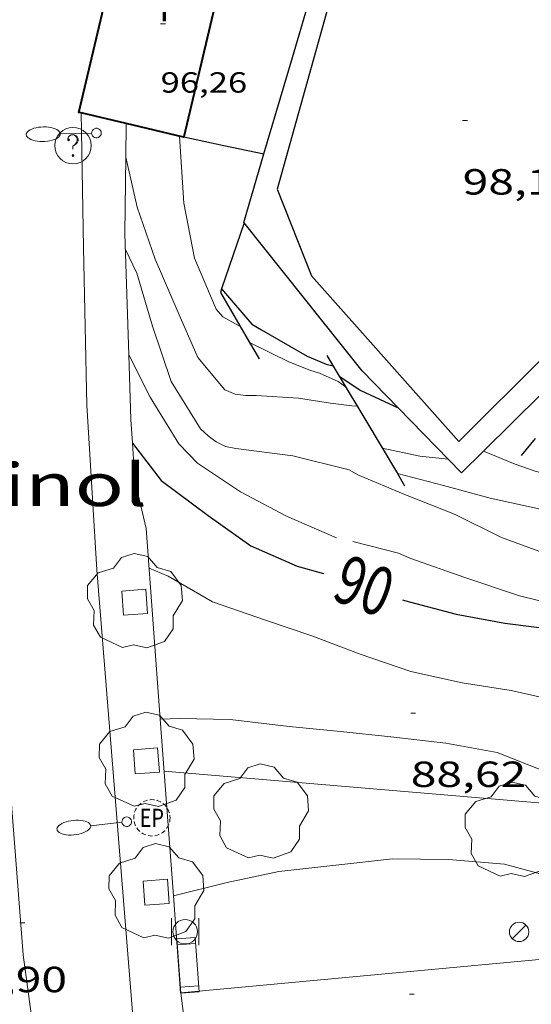
# Model space of a CAD drawing. Units: inches. Extents: x 452997 to 454024, y 4599498 to 4600024.
# Drawn here: x 453703 to 453724, y 4599852 to 4599893 of the extents above; entities that cross this region are included whole.
import ezdxf
from ezdxf.enums import TextEntityAlignment as Align

# ---------------------------------------------------------------- set-up
doc = ezdxf.new("R2010")
doc.units = ezdxf.units.IN
doc.header["$MEASUREMENT"] = 0
doc.linetypes.add('TRAZOS2', pattern=[0.375, 0.25, -0.125])
for name, color, linetype, lineweight in [('ARBRE', 7, 'Continuous', 0), ('BANC PUBLIC', 7, 'Continuous', 0), ('CORBA DE NIVELL', 7, 'Continuous', 0), ('CORBA MESTRA', 7, 'Continuous', 0), ('COTA ALTIMETRICA', 7, 'Continuous', 0), ('COTA EDIFICI', 7, 'Continuous', 0), ('EIX VIA URBANA PAVIMENTADA', 7, 'Continuous', 0), ('ESCOCELL', 7, 'Continuous', 0), ('ETIQUETA CORBA MESTRA', 7, 'Continuous', 0), ('FACANA EXTERIOR', 7, 'Continuous', 0), ('FANAL', 7, 'Continuous', 0), ('LIMIT DE PAVIMENT', 7, 'Continuous', 0), ('MUR', 7, 'Continuous', 0), ('MUR CONTENCIO', 7, 'Continuous', 0), ('PAPERERA', 7, 'Continuous', 0), ('PARC INFANTIL', 7, 'Continuous', 0), ('REGISTRE ENLLUMENAT PUBLIC', 7, 'Continuous', 0), ('REGISTRE SENSE IDENTIFICAR', 7, 'Continuous', 0), ('TEXT DE CARRER', 7, 'Continuous', 0), ('TEXT DE NUMERO DE PLANTES', 7, 'Continuous', 0), ('VORERA', 7, 'Continuous', 0)]:
    doc.layers.add(name, color=color, linetype=linetype, lineweight=lineweight)
doc.styles.add('Style-Arial', font='ARIAL.TTF')

# ---------------------------------------------------------------- blocks, each defined once
blk = doc.blocks.new('RDESCC')
at = {"color": 0, "linetype": 'ByBlock', "lineweight": -2, "flags": 128}
for points in [[(-0.24, 0.374), (-0.194, 0.316), (-0.24, 0.26), (-0.288, 0.316), (-0.288, 0.374), (-0.24, 0.486), (-0.194, 0.544), (-0.1, 0.6), (0.042, 0.6), (0.184, 0.544), (0.232, 0.486), (0.286, 0.374), (0.286, 0.26), (0.232, 0.146), (0.184, 0.09), (-0.004, -0.024), (-0.004, -0.194)], [(0.042, 0.6), (0.138, 0.544), (0.184, 0.486), (0.232, 0.374), (0.232, 0.26), (0.184, 0.146), (0.09, 0.034)], [(-0.004, -0.486), (-0.052, -0.544), (-0.004, -0.6), (0.042, -0.544), (-0.004, -0.486)]]:
    blk.add_lwpolyline(points, dxfattribs=at)
at = {"color": 0, "linetype": 'ByBlock', "lineweight": -2}
blk.add_circle((-0.001613611161708832, -0.001560736298561096), 1, dxfattribs=at)
blk = doc.blocks.new('ARBRE')
at = {"color": 0, "linetype": 'ByBlock', "lineweight": -2, "flags": 128}
blk.add_lwpolyline([(-0.507, -1.872), (-1.415, -1.448), (-1.697, -0.9400000000000001), (-1.675, -0.342), (-1.951, 0.138), (-1.943, 0.686), (-1.511, 1.208), (-0.871, 1.406), (-0.543, 1.846), (-0.027, 2.012), (0.541, 1.882), (0.933, 1.428), (1.495, 1.262), (1.921, 0.6940000000000001), (1.969, 0.068), (1.593, -0.562), (1.593, -1.098), (1.229, -1.618), (0.505, -1.886), (-0.049, -1.762), (-0.507, -1.872)], dxfattribs=at)
blk = doc.blocks.new('REPC')
at = {"color": 0, "linetype": 'ByBlock', "lineweight": -2}
blk.add_circle((0.001121296942234039, 0.0002408043146133423), 1, dxfattribs=at)
at = {"color": 0, "linetype": 'ByBlock', "lineweight": -2, "style": 'Style-Arial', "width": 0.7999964000072}
blk.add_text('EP', height=1.000002, dxfattribs=at).set_placement((-0.0001425146484374409, 1.000000000033197e-06), align=Align.MIDDLE_CENTER)
blk = doc.blocks.new('ESCOSE')
at = {"color": 0, "linetype": 'ByBlock', "lineweight": -2, "flags": 128}
blk.add_lwpolyline([(-0.5, -0.5), (0.5, -0.5), (0.5, 0.5), (-0.5, 0.5)], close=True, dxfattribs=at)
blk = doc.blocks.new('BANC')
at = {"color": 0, "linetype": 'ByBlock', "lineweight": -2}
for p, q in [((0.002, 1.498), (0, 0)), ((4.502, 1.498), (0.002, 1.498)), ((4.5, -0.004), (4.502, 1.498)), ((0, 0), (4.5, -0.004))]:
    blk.add_line(p, q, dxfattribs=at)
at = {"color": 0, "linetype": 'ByBlock', "lineweight": -2, "flags": 128}
for points in [[(0.502, 1.498), (0.498, 0)], [(4, -0.004), (4.004, 1.498)]]:
    blk.add_lwpolyline(points, dxfattribs=at)
blk = doc.blocks.new('PAPERE')
at = {"color": 0, "linetype": 'ByBlock', "lineweight": -2, "flags": 128}
for points in [[(-0.749, 0.752), (-0.749, -0.748)], [(0.751, -0.748), (0.751, 0.752)]]:
    blk.add_lwpolyline(points, dxfattribs=at)
at = {"color": 0, "linetype": 'ByBlock', "lineweight": -2}
blk.add_circle((0, 0), 0.675, dxfattribs=at)
blk = doc.blocks.new('COTA')
at = {"color": 0, "linetype": 'ByBlock', "lineweight": -2}
blk.add_line((0, 0), (0.2, 0), dxfattribs=at)
blk = doc.blocks.new('FANAL')
at = {"color": 0, "linetype": 'ByBlock', "lineweight": -2}
blk.add_line((0.283, 0.283), (-0.283, -0.283), dxfattribs=at)
blk.add_circle((0.0002620689868927002, 0.0006722288131713868), 0.40000000060146, dxfattribs=at)
blk = doc.blocks.new('FANALB')
at = {"color": 0, "linetype": 'ByBlock', "lineweight": -2, "flags": 128}
for points in [[(0.197, 0.005), (0.189, 0.061), (0.165, 0.111), (0.129, 0.155), (0.083, 0.185), (0.029, 0.201), (-0.027, 0.201), (-0.081, 0.185), (-0.129, 0.155), (-0.167, 0.113), (-0.191, 0.063), (-0.199, 0.007), (-0.191, -0.049), (-0.169, -0.099), (-0.133, -0.143), (-0.08700000000000001, -0.173), (-0.033, -0.191), (0.023, -0.191), (0.077, -0.177), (0.125, -0.147), (0.163, -0.105), (0.187, -0.055), (0.197, 0.001), (0.197, 0.005)], [(1.497, 0.005), (0.197, 0.005)], [(2.897, 0.005), (2.889, 0.051), (2.865, 0.095), (2.827, 0.137), (2.773, 0.175), (2.707, 0.211), (2.629, 0.241), (2.541, 0.267), (2.445, 0.285), (2.343, 0.299), (2.237, 0.305), (2.133, 0.303), (2.027, 0.297), (1.927, 0.283), (1.833, 0.261), (1.747, 0.235), (1.671, 0.203), (1.607, 0.167), (1.557, 0.127), (1.523, 0.085), (1.501, 0.041), (1.497, -0.005), (1.509, -0.051), (1.537, -0.095), (1.579, -0.135), (1.635, -0.175), (1.705, -0.209), (1.785, -0.237), (1.875, -0.261), (1.973, -0.279), (2.075, -0.291), (2.179, -0.295), (2.285, -0.293), (2.389, -0.283), (2.489, -0.267), (2.581, -0.247), (2.665, -0.219), (2.737, -0.185), (2.799, -0.149), (2.845, -0.107), (2.877, -0.065), (2.895, -0.019), (2.897, 0.005)]]:
    blk.add_lwpolyline(points, dxfattribs=at)

msp = doc.modelspace()

# ---------------------------------------------------------------- linework, layer by layer
at = {"layer": 'CORBA DE NIVELL', "color": 30, "linetype": 'Continuous', "lineweight": 0, "flags": 128}
for points, elevation in [([(453709.7369498085, 4599888.134597751), (453709.9099291504, 4599885.376592164), (453710.3589126001, 4599883.103585234), (453711.2518980583, 4599881.004575204), (453711.5238960672, 4599880.686572647), (453711.8948950565, 4599880.477569507), (453712.2358942649, 4599880.30356665)], 94.00014573760002), ([(453707.5141625709, 4599887.272642566), (453707.9889248595, 4599885.203606471), (453708.730909727, 4599883.057597514), (453709.6818945392, 4599880.861586895), (453710.4988817689, 4599879.011577827), (453711.6058732875, 4599877.667567343), (453712.0408726417, 4599877.493563774), (453712.4788729034, 4599877.438560365), (453712.9028735229, 4599877.433557141), (453714.6538754636, 4599877.331543696), (453715.9778758773, 4599877.115533316), (453716.8498764478, 4599877.01252654), (453717.075876654, 4599876.993524794)], 93.00014418720002), ([(453712.6344523911, 4599879.624282221), (453713.4948878099, 4599879.19555538), (453714.2578862309, 4599878.831549027), (453715.1228849771, 4599878.489541933), (453715.5138846197, 4599878.362538769), (453716.285883176, 4599878.014532371), (453716.5958820026, 4599877.796529682)], 94.00014573760002), ([(453707.642341435, 4599879.110685024), (453708.5258662284, 4599877.366590247), (453709.7148534886, 4599875.444578246), (453710.4768486455, 4599874.650571233), (453712.2618424369, 4599873.467555854), (453714.1578377433, 4599872.461539909), (453716.2198341341, 4599871.564522873)], 91.00014108640002), ([(453718.1128651277, 4599875.262514244), (453719.6608650617, 4599874.937501994), (453720.8288659317, 4599874.813492939)], 94.00014573760002), ([(453722.2961616433, 4599875.145361864), (453723.6048686422, 4599874.60347155), (453724.432867733, 4599874.314464821), (453725.2568673869, 4599874.100458235), (453725.948867314, 4599873.949452752)], 94.00014573760002), ([(453718.7388775407, 4599874.215502873), (453720.6358573849, 4599873.726492719), (453722.5718564408, 4599873.206477223), (453724.7738562127, 4599872.72645977), (453727.1748555041, 4599872.142440648), (453729.1478517797, 4599871.248424291), (453730.3608497299, 4599870.730414284), (453730.7858491672, 4599870.56941081), (453732.5418473599, 4599869.972396561), (453733.7088480159, 4599869.820387471)], 93.00014418720002), ([(453708.4828127, 4599870.320579649), (453709.2758114256, 4599869.99057312), (453711.1048061957, 4599868.927557595), (453713.2928038669, 4599868.173539824), (453715.1998019219, 4599867.527524353), (453717.2017992061, 4599866.760507974), (453719.2937970395, 4599866.047490994), (453721.4167967876, 4599865.580474163), (453723.4417975674, 4599865.269458315), (453724.8377973037, 4599864.949447228), (453725.2857974823, 4599864.881443723), (453727.4787971189, 4599864.385426315), (453728.8237945756, 4599863.775415163), (453729.2137926536, 4599863.442411687), (453730.2737862922, 4599862.38740201), (453730.7707851811, 4599862.139397854), (453731.3277845575, 4599861.943393325), (453733.6317857015, 4599861.623375346), (453734.0337863626, 4599861.628372303)], 89.00013798560002)]:
    msp.add_lwpolyline(points, dxfattribs=dict(at, elevation=elevation))
at = {"layer": 'CORBA DE NIVELL', "color": 30, "linetype": 'Continuous', "lineweight": 0}
for points, elevation in [([(453707.5139398293, 4599887.273613284), (453707.5141625709, 4599887.272642566)], 93.00014418720002), ([(453707.4969111296, 4599883.494607556), (453707.9739041601, 4599882.478602361), (453708.6188886497, 4599880.302594094), (453709.387872512, 4599878.018584718), (453710.6108595668, 4599876.062572405), (453710.9218578486, 4599875.772569596), (453711.2578565183, 4599875.528566669), (453711.6308556018, 4599875.331563533), (453712.0588556431, 4599875.249560158), (453714.411856977, 4599874.944541832), (453716.7398562082, 4599874.367523273), (453717.0988551942, 4599874.160520229), (453719.0738519965, 4599873.335503965), (453721.088849149, 4599872.548487455), (453723.0378448184, 4599871.579471164), (453725.1418422152, 4599870.806454001), (453727.2678396158, 4599870.029436667), (453728.0628384734, 4599869.716430149), (453728.4698388237, 4599869.679427003), (453728.9628385789, 4599869.546423056), (453731.1828366942, 4599868.844405123), (453732.0558363177, 4599868.616398146), (453732.8848374058, 4599868.590391816), (453733.7540554135, 4599868.73225741)], 92.00014263680002), ([(453712.63388973, 4599879.624562577), (453712.6344523911, 4599879.624282221)], 94.00014573760002), ([(453707.6418780982, 4599879.11159966), (453707.642341435, 4599879.110685024)], 91.00014108640002), ([(453722.2958707251, 4599875.145482323), (453722.2961616433, 4599875.145361864)], 94.00014573760002), ([(453718.7388581541, 4599874.215507871), (453718.7388775407, 4599874.215502873)], 93.00014418720002), ([(453716.8908340212, 4599871.412517546), (453718.7868332808, 4599870.927502409), (453719.256832507, 4599870.729498534), (453721.5168299333, 4599869.928480145), (453723.7808277602, 4599869.179461805), (453725.909827032, 4599868.648444829), (453728.1708277299, 4599868.2784271), (453730.1578297103, 4599868.133411799), (453730.5968300799, 4599868.092408404), (453731.0718303155, 4599868.026404697), (453731.5458308607, 4599868.001401063), (453731.9508312989, 4599867.97639795), (453732.5388322106, 4599867.976393489), (453733.1368330163, 4599867.960388928), (453733.7861886459, 4599867.960384)], 91.00014108640002), ([(453708.9447661308, 4599864.088566481), (453708.9449151708, 4599864.088571007)], 88.00013643520002), ([(453708.9449151708, 4599864.088571007), (453709.7677675963, 4599864.113560276), (453711.8327704337, 4599864.065544533), (453714.2647720873, 4599863.786525647), (453716.3827738003, 4599863.579509256), (453718.4667752862, 4599863.349493087), (453720.7307768158, 4599863.088475504), (453722.8567771831, 4599862.702458775), (453724.7647744886, 4599861.957443142), (453726.8837698448, 4599860.912425444), (453728.8657655122, 4599859.936408893), (453730.7947595572, 4599858.757392429), (453732.7237536021, 4599857.578375963), (453734.2303791757, 4599856.427643839)], 88.00013643520002), ([(453709.4860849943, 4599856.793643776), (453711.7047192393, 4599857.344535084), (453713.8407259729, 4599857.795519576), (453716.1907316574, 4599858.064502163), (453718.5287372549, 4599858.324484826), (453720.8447406179, 4599858.294467206), (453723.1657427672, 4599858.1034493), (453725.1447417532, 4599857.56543345), (453725.9457399145, 4599857.159426743), (453726.2767383336, 4599856.883423802), (453726.5447364728, 4599856.583421305), (453726.5765134007, 4599856.540837946)], 87.00013488480002), ([(453709.4857116184, 4599856.793551066), (453709.4860849943, 4599856.793643776)], 87.00013488480002)]:
    msp.add_lwpolyline(points, dxfattribs=dict(at, elevation=elevation))
at = {"layer": 'CORBA MESTRA', "color": 30, "linetype": 'Continuous', "lineweight": 30}
for points, elevation in [([(453711.4749047396, 4599881.839574806), (453711.4752306998, 4599881.839197373)], 95.00014728800002), ([(453716.3318849395, 4599878.237532369), (453716.3325622348, 4599878.237085377)], 95.00014728800002), ([(453716.3325622348, 4599878.237085377), (453717.2258818488, 4599877.647524671), (453718.7676213857, 4599876.931096157)], 95.00014728800002), ([(453707.790850703, 4599875.470592884), (453707.791171334, 4599875.470176945)], 90.00013953600002), ([(453718.9408189665, 4599869.009498266), (453719.0288188602, 4599868.977497549), (453721.1658179622, 4599868.422480473), (453723.1718181738, 4599868.040464661), (453725.4638195269, 4599867.750446821), (453727.6388215636, 4599867.574430045), (453730.0158229801, 4599867.275411545), (453732.1168256911, 4599867.203395492), (453733.0788268108, 4599867.154388118), (453733.8224542614, 4599867.096411483)], 90.00013953600002)]:
    msp.add_lwpolyline(points, dxfattribs=dict(at, elevation=elevation))
at = {"layer": 'CORBA MESTRA', "color": 30, "linetype": 'Continuous', "lineweight": 30, "flags": 128}
for points, elevation in [([(453711.4752306998, 4599881.839197373), (453712.7288956667, 4599880.38756304), (453713.1178944867, 4599880.152559724), (453715.0118891755, 4599879.065543668), (453715.7968878203, 4599878.726537186), (453716.0808877295, 4599878.656534923)], 95.00014728800002), ([(453718.7676213857, 4599876.931096157), (453718.7688788007, 4599876.930511851)], 95.00014728800002), ([(453707.791171334, 4599875.470176945), (453708.9818408267, 4599873.925581452), (453710.9278329177, 4599872.485564454), (453712.6788261859, 4599871.240549238), (453714.6038228045, 4599870.401533331), (453715.6818221767, 4599870.098524682)], 90.00013953600002)]:
    msp.add_lwpolyline(points, dxfattribs=dict(at, elevation=elevation))
at = {"layer": 'EIX VIA URBANA PAVIMENTADA', "color": 1, "linetype": 'Continuous', "lineweight": 20}
msp.add_polyline3d([(453701.1769640726, 4599891.763668328, 92.18914292982564), (453701.6838360147, 4599874.782638155, 89.69713906622881), (453703.2816835925, 4599854.367594378, 86.67313437781921), (453704.8555982905, 4599842.803564507, 85.15313202121122), (453704.4945592013, 4599837.725559373, 84.57713112818081), (453703.7846759546, 4599836.375997535, 84.39085010223403)], dxfattribs=at)
at = {"layer": 'FACANA EXTERIOR', "color": 1, "linetype": 'Continuous', "lineweight": 40, "flags": 128}
for points, elevation in [([(453705.6789527833, 4599889.09451288), (453705.5769508251, 4599889.118630844), (453707.7510239856, 4599898.316628607)], 95.96081106047275), ([(453711.9625527422, 4599896.791323941), (453709.9109498963, 4599888.110596394)], 96.07014894692804)]:
    msp.add_lwpolyline(points, dxfattribs=dict(at, elevation=elevation))
at = {"layer": 'FACANA EXTERIOR', "color": 1, "linetype": 'Continuous', "lineweight": 40, "elevation": 96.0091488523467}
msp.add_lwpolyline([(453707.5309503495, 4599888.656615301), (453705.6789527833, 4599889.09451288)], dxfattribs=at)
at = {"layer": 'FACANA EXTERIOR', "color": 1, "linetype": 'Continuous', "lineweight": 40, "extrusion": (-0.02423240689194497, 0.006058297223362718, 0.9996879950719508), "elevation": 16969.04636974631, "flags": 128}
msp.add_lwpolyline([(-4572582.639745221, -675295.029372848), (-4572582.623252774, -675295.0293728483), (-4572582.59220815, -675297.4715021899)], dxfattribs=at)
at = {"layer": 'LIMIT DE PAVIMENT', "color": 1, "linetype": 'Continuous', "lineweight": 20, "elevation": 86.61310739441838, "flags": 128}
msp.add_lwpolyline([(453709.7976821037, 4599852.79692736), (453726.5177194124, 4599854.340418038)], dxfattribs=at)
at = {"layer": 'LIMIT DE PAVIMENT', "color": 1, "linetype": 'Continuous', "lineweight": 20, "elevation": 86.61313428479593}
msp.add_lwpolyline([(453709.7826817443, 4599852.795542619), (453709.7976821037, 4599852.79692736)], dxfattribs=at)
at = {"layer": 'MUR', "color": 1, "linetype": 'Continuous', "lineweight": 20, "elevation": 87.76513607085602, "flags": 128}
msp.add_lwpolyline([(453726.5765134007, 4599856.540837946), (453726.6807660777, 4599860.457426279), (453709.1047500656, 4599861.938561934)], dxfattribs=at)
at = {"layer": 'MUR', "color": 1, "linetype": 'Continuous', "lineweight": 20}
for points in [[(453707.5141625709, 4599887.272642566, 92.59246582669834), (453707.5309503492, 4599888.656615299, 92.94814410657924)], [(453707.642341435, 4599879.110685024, 90.86300210151218), (453707.4759158393, 4599884.119608684, 91.78214229881283), (453707.5141625709, 4599887.272642566, 92.59246582669834)], [(453707.791171334, 4599875.470176945, 90.19979375591737), (453707.7308580154, 4599876.446594852, 90.37414011584963), (453707.642341435, 4599879.110685024, 90.86300210151218)], [(453708.3628248361, 4599871.944583078, 89.16313823831523), (453707.8858392186, 4599873.937589787, 89.92613942127042), (453707.791171334, 4599875.470176945, 90.19979375591737)]]:
    msp.add_polyline3d(points, dxfattribs=at)
at = {"layer": 'MUR CONTENCIO', "color": 1, "linetype": 'Continuous', "lineweight": 30, "flags": 128}
for points, elevation in [([(453713.2249496622, 4599887.402570152), (453714.3979817248, 4599891.388567431), (453715.5720137889, 4599895.374564704)], 96.61414979034562), ([(453712.4029268316, 4599884.561571985), (453712.3929269072, 4599884.573572079), (453713.2249496622, 4599887.402570152)], 96.61414979034562), ([(453712.6344523911, 4599879.624282221), (453713.0318852033, 4599878.946558516)], 94.41223959283226), ([(453724.4300906459, 4599875.65736772), (453723.8508717261, 4599874.959470242)], 94.76338266621356), ([(453718.7388775407, 4599874.215502873), (453719.0368548381, 4599873.717504841)], 93.04248151103016)]:
    msp.add_lwpolyline(points, dxfattribs=dict(at, elevation=elevation))
at = {"layer": 'MUR CONTENCIO', "color": 1, "linetype": 'Continuous', "lineweight": 30, "extrusion": (-0.02480975963469435, 0.005300531725632471, 0.9996781382976696), "elevation": 13221.43626472239, "flags": 128}
msp.add_lwpolyline([(-4593163.94291106, -517197.747182163), (-4593163.942911061, -517196.0522417784), (-4593163.94291106, -517194.3573013932)], dxfattribs=at)
at = {"layer": 'MUR CONTENCIO', "color": 1, "linetype": 'Continuous', "lineweight": 30}
for points, elevation in [([(453712.4029268322, 4599884.561571993), (453711.4752306998, 4599881.839197373)], 95.66414831764996), ([(453711.4752306998, 4599881.839197373), (453711.4239035153, 4599881.688574966), (453712.6344523911, 4599879.624282221)], 94.95725770950061), ([(453715.8248905874, 4599879.085537535), (453716.3325622348, 4599878.237085377)], 95.51014808006585), ([(453716.3325622348, 4599878.237085377), (453717.4308727124, 4599876.401521189), (453718.7388775407, 4599874.215502873)], 95.08023388611781)]:
    msp.add_lwpolyline(points, dxfattribs=dict(at, elevation=elevation))
for points in [[(453717.6500508813, 4599899.838555858, 98.47015266788802), (453713.7729394947, 4599885.950563743, 98.48615269269442), (453715.1859145145, 4599882.36954747, 98.55015279192003), (453721.2768721348, 4599875.539490666, 98.53415276711364), (453728.3989370177, 4599882.635447629, 98.58215284153283), (453729.8949688147, 4599886.5204423, 98.49415270509762)], [(453718.7676213857, 4599876.931096157, 96.64033938483091), (453717.2768881117, 4599878.462525547, 96.64614983995841), (453712.4029268316, 4599884.561571985, 96.61414979034562)], [(453724.6808922308, 4599877.492467865, 96.62314980429922), (453722.2961616433, 4599875.145361864, 96.62820981928894)], [(453722.2961616433, 4599875.145361864, 96.62820981928894), (453721.3818624794, 4599874.245487863, 96.63014981515202), (453718.7676213857, 4599876.931096157, 96.64033938483091)]]:
    msp.add_polyline3d(points, dxfattribs=at)
at = {"layer": 'PARC INFANTIL', "color": 7, "linetype": 'Continuous', "lineweight": 0}
for points in [[(453709.7976821037, 4599852.79692736, 86.46641282371834), (453709.7936820264, 4599852.830542586, 86.47013406308801)], [(453710.1849430326, 4599849.542524314, 86.10614712912123), (453709.7976821037, 4599852.79692736, 86.46641282371834)]]:
    msp.add_polyline3d(points, dxfattribs=at)
at = {"layer": 'VORERA', "color": 1, "linetype": 'Continuous', "lineweight": 0}
for points, elevation in [([(453705.6789508013, 4599889.09463003), (453705.6789527833, 4599889.09451288)], 91.81414234842563), ([(453709.4860849943, 4599856.793643776), (453708.9449151708, 4599864.088571007)], 87.05286204959128), ([(453709.7826817432, 4599852.795542615), (453709.4860849943, 4599856.793643776)], 86.51513413258363)]:
    msp.add_lwpolyline(points, dxfattribs=dict(at, elevation=elevation))
at = {"layer": 'VORERA', "color": 1, "linetype": 'Continuous', "lineweight": 0, "flags": 128}
for points, elevation in [([(453705.6789527833, 4599889.09451288), (453705.6919449941, 4599888.326628741)], 91.81414234842563), ([(453708.9449151708, 4599864.088571007), (453708.3618248645, 4599871.948583093)], 88.033999311128)]:
    msp.add_lwpolyline(points, dxfattribs=dict(at, elevation=elevation))
at = {"layer": 'VORERA', "color": 1, "linetype": 'Continuous', "lineweight": 0}
msp.add_polyline3d([(453707.8086713387, 4599851.827556092, 86.25813373440323), (453706.3298088005, 4599870.246595869, 88.81413769722563), (453705.9128596659, 4599877.03560956, 89.86213932204483), (453705.770908704, 4599883.527620703, 91.03814114531522), (453705.6919449941, 4599888.326628741, 91.81414234842563)], dxfattribs=at)

# ---------------------------------------------------------------- block references
at = {"layer": 'ARBRE', "color": 3, "linetype": 'Continuous', "lineweight": 0, "xscale": 1.000001550400009, "yscale": 1.000001550399986, "zscale": 1.0000015504, "rotation": 359.9995652666707}
for p in [(453707.8858010608, 4599868.90858199, 88.68913750342564), (453708.3707521372, 4599862.361568158, 87.80913613907362), (453713.0997432846, 4599860.228528971, 87.00013488480002), (453723.4837536779, 4599859.476449016, 87.76513607085602), (453708.7737116299, 4599856.940556697, 87.08013500883202)]:
    msp.add_blockref('ARBRE', p, dxfattribs=at)
at = {"layer": 'BANC PUBLIC', "color": 7, "linetype": 'Continuous', "lineweight": 0, "xscale": 0.4999999591813825, "yscale": 0.4999999591813662, "zscale": 0.5000007752000001, "rotation": 274.2392318172259}
msp.add_blockref('BANC', (453709.6316983769, 4599855.018547207, 86.79013455921603), dxfattribs=at)
at = {"layer": 'COTA ALTIMETRICA', "color": 7, "linetype": 'Continuous', "lineweight": 0, "xscale": 1.000001550400009, "yscale": 1.000001550399986, "zscale": 1.0000015504, "rotation": 359.9995652666707}
for p in [(453721.431972819, 4599888.777510012, 98.15215217486082), (453719.2867840388, 4599864.335488394, 88.62413740264962), (453703.145693329, 4599855.678597443, 86.89713472510881), (453719.2306959896, 4599852.742470845, 86.44013401657601)]:
    msp.add_blockref('COTA', p, dxfattribs=at)
at = {"layer": 'COTA EDIFICI', "color": 7, "linetype": 'Continuous', "lineweight": 0, "xscale": 1.000001550400009, "yscale": 1.000001550399986, "zscale": 1.0000015504, "rotation": 359.9995652666707}
msp.add_blockref('COTA', (453708.9559837964, 4599892.77361087, 96.26214924460481), dxfattribs=at)
at = {"layer": 'ESCOCELL', "color": 1, "linetype": 'Continuous', "lineweight": 0, "zscale": 1.0000015504}
for p, xscale, yscale, rotation in [((453707.8858010608, 4599868.90858199, 88.68913750342564), 1.000001550399999, 1.000001550399986, 94.25126434915167), ((453708.3707521372, 4599862.361568158, 87.80913613907362), 1.000001550400007, 1.000001550399986, 94.20417879165255), ((453708.7737116299, 4599856.940556697, 87.08013500883202), 1.000003617298588, 1.000003617298574, 94.2600842171579)]:
    msp.add_blockref('ESCOSE', p, dxfattribs=dict(at, xscale=xscale, yscale=yscale, rotation=rotation))
at = {"layer": 'FANAL', "color": 7, "linetype": 'Continuous', "lineweight": 0, "zscale": 1.0000015504, "rotation": 181.2208241771258}
msp.add_blockref('FANALB', (453706.3059455212, 4599888.270623996, 91.75014224920001), dxfattribs=at)
at = {"layer": 'FANAL', "color": 7, "linetype": 'Continuous', "lineweight": 0, "zscale": 1.0000015504}
for name, p, xscale, yscale, rotation in [('FANALB', (453707.5567318836, 4599859.858570455, 87.12613508015042), 1.000003488711829, 1.000003488711826, 186.3853961261055), ('FANAL', (453723.7637224719, 4599855.306440426, 86.55013418712001), 1.000001550400009, 1.000001550399986, 359.9995652666707)]:
    msp.add_blockref(name, p, dxfattribs=dict(at, xscale=xscale, yscale=yscale, rotation=rotation))
at = {"layer": 'PAPERERA', "color": 7, "linetype": 'Continuous', "lineweight": 0, "xscale": 0.7500011627999923, "yscale": 0.7500011628000038, "zscale": 0.7500011628000001, "rotation": 359.9995652666702}
msp.add_blockref('PAPERE', (453709.9717011499, 4599855.314545087, 86.83913463518562), dxfattribs=at)
at = {"layer": 'REGISTRE ENLLUMENAT PUBLIC', "color": 1, "linetype": 'TRAZOS2', "lineweight": 0, "xscale": 0.7500011627999923, "yscale": 0.7500011628000038, "zscale": 0.7500011628000001, "rotation": 359.9995652666702}
msp.add_blockref('REPC', (453708.596734672, 4599860.013562803, 87.29013533441604), dxfattribs=at)
at = {"layer": 'REGISTRE SENSE IDENTIFICAR', "color": 7, "linetype": 'Continuous', "lineweight": 0, "xscale": 0.7500011627999923, "yscale": 0.7500011628000038, "zscale": 0.7500011628000001, "rotation": 359.9995652666702}
msp.add_blockref('RDESCC', (453705.3379400522, 4599887.747630529, 91.76114226625442), dxfattribs=at)

# ---------------------------------------------------------------- texts
at = {"layer": 'COTA ALTIMETRICA', "color": 7, "linetype": 'Continuous', "lineweight": 0, "style": 'Style-Arial', "width": 1.333331428571429}
for s, p in [('98,15', (453721.4319576439, 4599886.777506912, 98.15215217486082)), ('88,62', (453719.2867688638, 4599862.335485294, 88.62413740264962)), ('86,90', (453700.3236752203, 4599853.868616049, 86.89713472510881))]:
    msp.add_text(s, height=1.05000162792, rotation=359.99956526667, dxfattribs=at).set_placement(p, align=Align.TOP_LEFT)
at = {"layer": 'COTA EDIFICI', "color": 7, "linetype": 'Continuous', "lineweight": 0, "style": 'Style-Arial', "width": 1.25}
msp.add_text('96,26', height=0.8400013023360002, rotation=359.99956526667, dxfattribs=at).set_placement((453708.9559686213, 4599890.773607769, 96.26214924460481), align=Align.TOP_LEFT)
at = {"layer": 'ETIQUETA CORBA MESTRA', "color": 7, "linetype": 'Continuous', "lineweight": 0, "style": 'Style-Arial', "width": 0.7500007500007498}
msp.add_text('90', height=2.0000011007969, rotation=339.8284158400172, dxfattribs=at).set_placement((453717.3679119149, 4599869.587762022, 90.00013953600002), align=Align.MIDDLE_CENTER)
at = {"layer": 'TEXT DE CARRER', "color": 7, "linetype": 'Continuous', "lineweight": 0, "style": 'Style-Arial', "width": 1.401137955838586}
msp.add_text('Plaça de Picó i de Sinol', height=1.7600007287009, rotation=359.99956526667, dxfattribs=at).set_placement((453690.4199874379, 4599873.756721028), align=Align.MIDDLE_CENTER)
at = {"layer": 'TEXT DE NUMERO DE PLANTES', "color": 7, "linetype": 'Continuous', "lineweight": 0, "style": 'Style-Arial', "width": 0.8076910650906692}
msp.add_text('I', height=1.300004015523101, rotation=359.99956526667, dxfattribs=at).set_placement((453709.1104513048, 4599893.527611868), align=Align.MIDDLE_CENTER)

doc.saveas('drawing.dxf')
